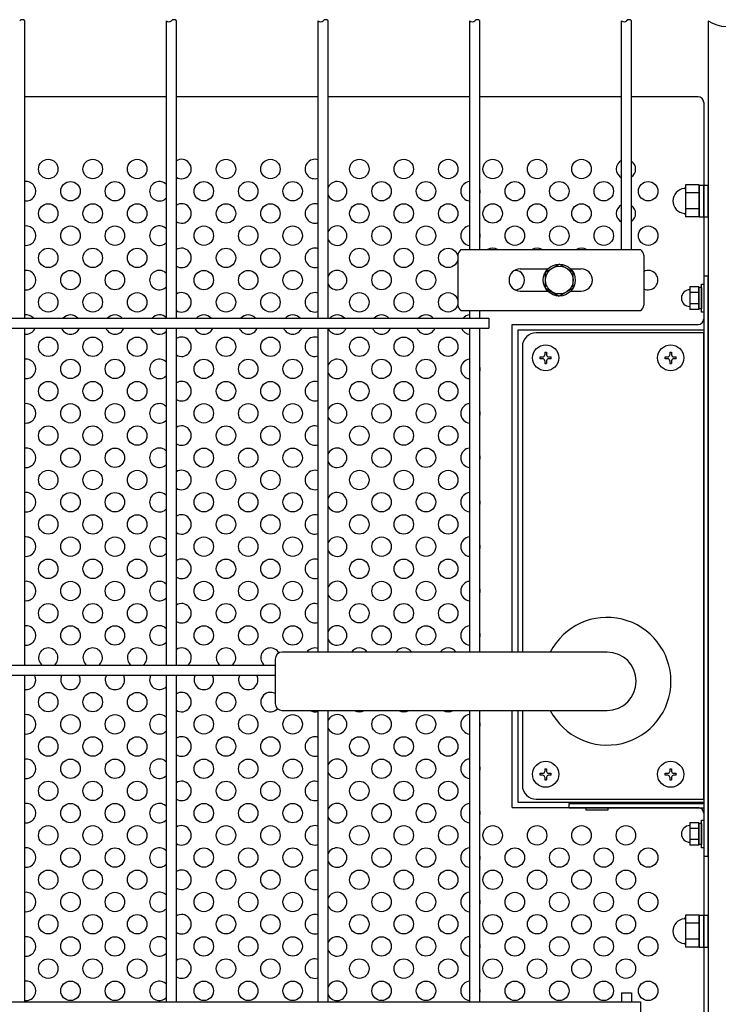
# Model space of a CAD drawing. Units: millimetres. Extents: x 240 to 7306, y 33 to 5331.
# Drawn here: x 2303 to 2617, y 513 to 957 of the extents above; entities that cross this region are included whole.
import ezdxf

# ---------------------------------------------------------------- set-up
doc = ezdxf.new("R2010")
doc.units = ezdxf.units.MM
doc.header["$LTSCALE"] = 200
for name, color, linetype in [('HATCH', 2, 'Continuous'), ('HOJO', 8, 'Continuous'), ('MOJI', 6, 'Continuous'), ('MOJI2', 1, 'Continuous'), ('SJC', 1, 'Continuous'), ('SUNPOU', 4, 'Continuous')]:
    doc.layers.add(name, color=color, linetype=linetype)

msp = doc.modelspace()

# ---------------------------------------------------------------- linework, layer by layer
at = {"layer": 'HATCH'}
for p, q in [((2608.58318, 882.11986), (2602.33318, 882.11986)), ((2602.33318, 882.11986), (2602.33318, 881.12165)), ((2602.33318, 881.12165), (2602.33318, 868.68431)), ((2608.58318, 878.51142), (2602.33318, 878.51142)), ((2608.58318, 882.11986), (2608.58318, 867.6861)), ((2608.58318, 867.71548), (2608.58318, 882.09048)), ((2608.58318, 882.09048), (2610.58318, 882.09048)), ((2610.58318, 867.71548), (2610.58318, 882.09048)), ((2610.58318, 882.09048), (2612.58318, 882.09048)), ((2612.58318, 867.71548), (2612.58318, 882.09048)), ((2608.58318, 871.29454), (2602.33318, 871.29454)), ((2602.33318, 868.68431), (2602.33318, 867.6861)), ((2608.58318, 867.6861), (2602.33318, 867.6861)), ((2608.58318, 867.71548), (2610.58318, 867.71548)), ((2610.58318, 867.71548), (2612.58318, 867.71548)), ((2501.3027, 853.02798), (2582.15115, 853.02798)), ((2499.85933, 850.52798), (2499.85933, 828.02798)), ((2583.59453, 850.52798), (2583.59453, 828.02798)), ((2527.97693, 844.27798), (2540.41983, 844.27798)), ((2550.74653, 844.27798), (2555.47693, 844.27798)), ((2527.97693, 834.27798), (2540.41983, 834.27798)), ((2550.74653, 834.27798), (2555.47693, 834.27798)), ((2501.3027, 825.52798), (2582.15115, 825.52798)), ((2567.08318, 671.77798), (2420.83318, 671.77798)), ((2417.70818, 668.65298), (2417.70818, 648.65298)), ((2420.83318, 645.52798), (2567.08318, 645.52798)), ((2608.58318, 553.36705), (2602.33318, 553.36705)), ((2602.33318, 553.36705), (2602.33318, 552.36885)), ((2602.33318, 552.36885), (2602.33318, 539.9315)), ((2608.58318, 549.75862), (2602.33318, 549.75862)), ((2608.58318, 553.36705), (2608.58318, 538.9333)), ((2608.58318, 538.96268), (2608.58318, 553.33768)), ((2608.58318, 553.33768), (2610.58318, 553.33768)), ((2610.58318, 538.96268), (2610.58318, 553.33768)), ((2610.58318, 553.33768), (2612.58318, 553.33768)), ((2612.58318, 538.96268), (2612.58318, 553.33768)), ((2608.58318, 542.54174), (2602.33318, 542.54174)), ((2602.33318, 539.9315), (2602.33318, 538.9333)), ((2608.58318, 538.9333), (2602.33318, 538.9333)), ((2608.58318, 538.96268), (2610.58318, 538.96268)), ((2610.58318, 538.96268), (2612.58318, 538.96268))]:
    msp.add_line(p, q, dxfattribs=at)
for centre, radius, start, end in [((2602.33318, 874.90298), 5.625, 95.7391705, 264.2608295), ((2601.70818, 881.12165), 0.625, 275.7391705, 0), ((2601.70818, 868.68431), 0.625, 0, 84.2608295), ((2503.72806, 849.96103), 3.91006, 128.337139, 171.662861), ((2579.72579, 849.96103), 3.91006, 8.337139, 51.662861), ((2527.97693, 839.27798), 5, 90, 270), ((2555.47693, 839.27798), 5, 270, 90), ((2503.72806, 828.59493), 3.91006, 188.337139, 231.662861), ((2579.72579, 828.59493), 3.91006, 308.337139, 351.662861), ((2567.08318, 658.65298), 28.75, 207.1628884, 152.8371116), ((2420.83318, 668.65298), 3.125, 90, 180), ((2567.08318, 658.65298), 13.125, 270, 90), ((2420.83318, 648.65298), 3.125, 180, 270), ((2602.33318, 546.15018), 5.625, 95.7391705, 264.2608295), ((2601.70818, 552.36885), 0.625, 275.7391705, 0), ((2601.70818, 539.9315), 0.625, 0, 84.2608295)]:
    msp.add_arc(centre, radius, start, end, dxfattribs=at)
at = {"layer": 'HOJO'}
for p, q in [((2610.58318, 841.15578), (2610.58318, 579.90578)), ((2610.58318, 841.15578), (2612.58318, 841.15578)), ((2612.58318, 579.90578), (2612.58318, 841.15578)), ((2550.08318, 603.65578), (2610.58318, 603.65578)), ((2550.08318, 601.65578), (2550.08318, 603.65578)), ((2550.08318, 601.65578), (2610.58318, 601.65578)), ((2610.58318, 579.90578), (2612.58318, 579.90578))]:
    msp.add_line(p, q, dxfattribs=at)
at = {"layer": 'MOJI'}
for p, q in [((2368.75818, 921.77798), (2304.97068, 921.77798)), ((2437.04568, 921.77798), (2373.25818, 921.77798)), ((2505.33318, 921.77798), (2441.54568, 921.77798)), ((2573.62068, 921.77798), (2509.83318, 921.77798)), ((2608.08318, 921.77798), (2578.12068, 921.77798)), ((2610.58318, 919.27798), (2610.58318, 821.77798)), ((2608.33318, 836.20759), (2604.33318, 836.20759)), ((2604.33318, 836.20759), (2604.33318, 826.10396)), ((2608.33318, 833.68168), (2604.33318, 833.68168)), ((2608.33318, 836.20759), (2608.33318, 826.10396)), ((2608.33318, 826.40578), (2608.33318, 835.90578)), ((2609.58318, 835.90578), (2608.33318, 835.90578)), ((2609.58318, 824.90578), (2609.58318, 837.40578)), ((2609.58318, 837.40578), (2610.58318, 837.40578)), ((2609.58318, 835.90578), (2609.58318, 826.40578)), ((2610.58318, 837.40578), (2610.58318, 824.90578)), ((2608.33318, 828.62987), (2604.33318, 828.62987)), ((2608.33318, 826.10396), (2604.33318, 826.10396)), ((2609.58318, 826.40578), (2608.33318, 826.40578)), ((2610.58318, 824.90578), (2609.58318, 824.90578)), ((2524.33318, 819.27798), (2608.08318, 819.27798)), ((2524.33318, 671.77798), (2524.33318, 819.27798)), ((2610.58318, 816.77798), (2526.95818, 816.77798)), ((2526.95818, 816.77798), (2526.95818, 671.77798)), ((2610.58318, 815.52798), (2535.20818, 815.52798)), ((2610.58318, 605.52798), (2610.58318, 815.52798)), ((2528.95818, 809.27798), (2528.95818, 671.77798)), ((2536.95818, 803.84048), (2536.95818, 804.71548)), ((2536.95818, 804.71548), (2538.14568, 804.71548)), ((2538.14568, 803.84048), (2536.95818, 803.84048)), ((2539.02068, 806.77798), (2539.89568, 806.77798)), ((2539.02068, 806.77798), (2539.02068, 805.59048)), ((2539.02068, 802.96548), (2539.02068, 801.77798)), ((2539.89568, 806.77798), (2539.89568, 805.59048)), ((2539.89568, 802.96548), (2539.89568, 801.77798)), ((2540.77068, 804.71548), (2541.95818, 804.71548)), ((2541.95818, 803.84048), (2540.77068, 803.84048)), ((2541.95818, 803.84048), (2541.95818, 804.71548)), ((2593.20818, 803.84048), (2593.20818, 804.71548)), ((2593.20818, 804.71548), (2594.39568, 804.71548)), ((2594.39568, 803.84048), (2593.20818, 803.84048)), ((2595.27068, 806.77798), (2596.14568, 806.77798)), ((2595.27068, 806.77798), (2595.27068, 805.59048)), ((2595.27068, 802.96548), (2595.27068, 801.77798)), ((2596.14568, 806.77798), (2596.14568, 805.59048)), ((2596.14568, 802.96548), (2596.14568, 801.77798)), ((2597.02068, 804.71548), (2598.20818, 804.71548)), ((2598.20818, 803.84048), (2597.02068, 803.84048)), ((2598.20818, 803.84048), (2598.20818, 804.71548)), ((2539.02068, 801.77798), (2539.89568, 801.77798)), ((2595.27068, 801.77798), (2596.14568, 801.77798)), ((2524.33318, 601.77798), (2524.33318, 645.52798)), ((2526.95818, 645.52798), (2526.95818, 604.27798)), ((2528.95818, 645.52798), (2528.95818, 611.77798)), ((2536.95818, 616.34048), (2536.95818, 617.21548)), ((2536.95818, 617.21548), (2538.14568, 617.21548)), ((2538.14568, 616.34048), (2536.95818, 616.34048)), ((2539.02068, 619.27798), (2539.89568, 619.27798)), ((2539.02068, 619.27798), (2539.02068, 618.09048)), ((2539.89568, 619.27798), (2539.89568, 618.09048)), ((2540.77068, 617.21548), (2541.95818, 617.21548)), ((2541.95818, 616.34048), (2540.77068, 616.34048)), ((2541.95818, 616.34048), (2541.95818, 617.21548)), ((2593.20818, 616.34048), (2593.20818, 617.21548)), ((2593.20818, 617.21548), (2594.39568, 617.21548)), ((2594.39568, 616.34048), (2593.20818, 616.34048)), ((2595.27068, 619.27798), (2596.14568, 619.27798)), ((2595.27068, 619.27798), (2595.27068, 618.09048)), ((2596.14568, 619.27798), (2596.14568, 618.09048)), ((2597.02068, 617.21548), (2598.20818, 617.21548)), ((2598.20818, 616.34048), (2597.02068, 616.34048)), ((2598.20818, 616.34048), (2598.20818, 617.21548)), ((2539.02068, 615.46548), (2539.02068, 614.27798)), ((2539.02068, 614.27798), (2539.89568, 614.27798)), ((2539.89568, 615.46548), (2539.89568, 614.27798)), ((2595.27068, 615.46548), (2595.27068, 614.27798)), ((2595.27068, 614.27798), (2596.14568, 614.27798)), ((2596.14568, 615.46548), (2596.14568, 614.27798)), ((2526.95818, 604.27798), (2610.58318, 604.27798)), ((2535.20818, 605.52798), (2610.58318, 605.52798)), ((2524.33318, 601.77798), (2608.08318, 601.77798)), ((2567.58318, 601.65578), (2557.58318, 601.65578)), ((2557.58318, 601.65578), (2557.58318, 600.78078)), ((2557.58318, 600.78078), (2567.58318, 600.78078)), ((2567.58318, 600.78078), (2567.58318, 601.65578)), ((2610.58318, 599.27798), (2610.58318, 399.27798)), ((2608.33318, 594.95479), (2604.33318, 594.95479)), ((2604.33318, 594.95479), (2604.33318, 584.85116)), ((2608.33318, 594.95479), (2608.33318, 584.85116)), ((2608.33318, 585.15298), (2608.33318, 594.65298)), ((2609.58318, 594.65298), (2608.33318, 594.65298)), ((2609.58318, 583.65298), (2609.58318, 596.15298)), ((2609.58318, 596.15298), (2610.58318, 596.15298)), ((2609.58318, 594.65298), (2609.58318, 585.15298)), ((2610.58318, 596.15298), (2610.58318, 583.65298)), ((2608.33318, 592.42888), (2604.33318, 592.42888)), ((2608.33318, 587.37707), (2604.33318, 587.37707)), ((2608.33318, 584.85116), (2604.33318, 584.85116)), ((2609.58318, 585.15298), (2608.33318, 585.15298)), ((2610.58318, 583.65298), (2609.58318, 583.65298))]:
    msp.add_line(p, q, dxfattribs=at)
for centre, radius in [((2315.58318, 889.27798), 4.375), ((2335.58318, 889.27798), 4.375), ((2355.58318, 889.27798), 4.375), ((2395.58318, 889.27798), 4.375), ((2415.58318, 889.27798), 4.375), ((2455.58318, 889.27798), 4.375), ((2475.58318, 889.27798), 4.375), ((2495.58318, 889.27798), 4.375), ((2515.58318, 889.27798), 4.375), ((2535.58318, 889.27798), 4.375), ((2555.58318, 889.27798), 4.375), ((2325.58318, 879.27798), 4.375), ((2345.58318, 879.27798), 4.375), ((2385.58318, 879.27798), 4.375), ((2405.58318, 879.27798), 4.375), ((2425.58318, 879.27798), 4.375), ((2465.58318, 879.27798), 4.375), ((2485.58318, 879.27798), 4.375), ((2525.58318, 879.27798), 4.375), ((2545.58318, 879.27798), 4.375), ((2565.58318, 879.27798), 4.375), ((2585.58318, 879.27798), 4.375), ((2315.58318, 869.27798), 4.375), ((2335.58318, 869.27798), 4.375), ((2355.58318, 869.27798), 4.375), ((2395.58318, 869.27798), 4.375), ((2415.58318, 869.27798), 4.375), ((2455.58318, 869.27798), 4.375), ((2475.58318, 869.27798), 4.375), ((2495.58318, 869.27798), 4.375), ((2515.58318, 869.27798), 4.375), ((2535.58318, 869.27798), 4.375), ((2555.58318, 869.27798), 4.375), ((2325.58318, 859.27798), 4.375), ((2345.58318, 859.27798), 4.375), ((2385.58318, 859.27798), 4.375), ((2405.58318, 859.27798), 4.375), ((2425.58318, 859.27798), 4.375), ((2465.58318, 859.27798), 4.375), ((2485.58318, 859.27798), 4.375), ((2525.58318, 859.27798), 4.375), ((2545.58318, 859.27798), 4.375), ((2565.58318, 859.27798), 4.375), ((2585.58318, 859.27798), 4.375), ((2315.58318, 849.27798), 4.375), ((2335.58318, 849.27798), 4.375), ((2355.58318, 849.27798), 4.375), ((2395.58318, 849.27798), 4.375), ((2415.58318, 849.27798), 4.375), ((2455.58318, 849.27798), 4.375), ((2475.58318, 849.27798), 4.375), ((2495.58318, 849.27798), 4.375), ((2325.58318, 839.27798), 4.375), ((2345.58318, 839.27798), 4.375), ((2385.58318, 839.27798), 4.375), ((2405.58318, 839.27798), 4.375), ((2425.58318, 839.27798), 4.375), ((2465.58318, 839.27798), 4.375), ((2485.58318, 839.27798), 4.375), ((2315.58318, 829.27798), 4.375), ((2335.58318, 829.27798), 4.375), ((2355.58318, 829.27798), 4.375), ((2395.58318, 829.27798), 4.375), ((2415.58318, 829.27798), 4.375), ((2455.58318, 829.27798), 4.375), ((2475.58318, 829.27798), 4.375), ((2495.58318, 829.27798), 4.375), ((2315.58318, 809.27798), 4.375), ((2335.58318, 809.27798), 4.375), ((2355.58318, 809.27798), 4.375), ((2395.58318, 809.27798), 4.375), ((2415.58318, 809.27798), 4.375), ((2455.58318, 809.27798), 4.375), ((2475.58318, 809.27798), 4.375), ((2495.58318, 809.27798), 4.375), ((2539.45818, 804.27798), 5.875), ((2595.70818, 804.27798), 5.875), ((2325.58318, 799.27798), 4.375), ((2345.58318, 799.27798), 4.375), ((2385.58318, 799.27798), 4.375), ((2405.58318, 799.27798), 4.375), ((2425.58318, 799.27798), 4.375), ((2465.58318, 799.27798), 4.375), ((2485.58318, 799.27798), 4.375), ((2315.58318, 789.27798), 4.375), ((2335.58318, 789.27798), 4.375), ((2355.58318, 789.27798), 4.375), ((2395.58318, 789.27798), 4.375), ((2415.58318, 789.27798), 4.375), ((2455.58318, 789.27798), 4.375), ((2475.58318, 789.27798), 4.375), ((2495.58318, 789.27798), 4.375), ((2325.58318, 779.27798), 4.375), ((2345.58318, 779.27798), 4.375), ((2385.58318, 779.27798), 4.375), ((2405.58318, 779.27798), 4.375), ((2425.58318, 779.27798), 4.375), ((2465.58318, 779.27798), 4.375), ((2485.58318, 779.27798), 4.375), ((2315.58318, 769.27798), 4.375), ((2335.58318, 769.27798), 4.375), ((2355.58318, 769.27798), 4.375), ((2395.58318, 769.27798), 4.375), ((2415.58318, 769.27798), 4.375), ((2455.58318, 769.27798), 4.375), ((2475.58318, 769.27798), 4.375), ((2495.58318, 769.27798), 4.375), ((2325.58318, 759.27798), 4.375), ((2345.58318, 759.27798), 4.375), ((2385.58318, 759.27798), 4.375), ((2405.58318, 759.27798), 4.375), ((2425.58318, 759.27798), 4.375), ((2465.58318, 759.27798), 4.375), ((2485.58318, 759.27798), 4.375), ((2315.58318, 749.27798), 4.375), ((2335.58318, 749.27798), 4.375), ((2355.58318, 749.27798), 4.375), ((2395.58318, 749.27798), 4.375), ((2415.58318, 749.27798), 4.375), ((2455.58318, 749.27798), 4.375), ((2475.58318, 749.27798), 4.375), ((2495.58318, 749.27798), 4.375), ((2325.58318, 739.27798), 4.375), ((2345.58318, 739.27798), 4.375), ((2385.58318, 739.27798), 4.375), ((2405.58318, 739.27798), 4.375), ((2425.58318, 739.27798), 4.375), ((2465.58318, 739.27798), 4.375), ((2485.58318, 739.27798), 4.375), ((2315.58318, 729.27798), 4.375), ((2335.58318, 729.27798), 4.375), ((2355.58318, 729.27798), 4.375), ((2395.58318, 729.27798), 4.375), ((2415.58318, 729.27798), 4.375), ((2455.58318, 729.27798), 4.375), ((2475.58318, 729.27798), 4.375), ((2495.58318, 729.27798), 4.375), ((2325.58318, 719.27798), 4.375), ((2345.58318, 719.27798), 4.375), ((2385.58318, 719.27798), 4.375), ((2405.58318, 719.27798), 4.375), ((2425.58318, 719.27798), 4.375), ((2465.58318, 719.27798), 4.375), ((2485.58318, 719.27798), 4.375), ((2315.58318, 709.27798), 4.375), ((2335.58318, 709.27798), 4.375), ((2355.58318, 709.27798), 4.375), ((2395.58318, 709.27798), 4.375), ((2415.58318, 709.27798), 4.375), ((2455.58318, 709.27798), 4.375), ((2475.58318, 709.27798), 4.375), ((2495.58318, 709.27798), 4.375), ((2325.58318, 699.27798), 4.375), ((2345.58318, 699.27798), 4.375), ((2385.58318, 699.27798), 4.375), ((2405.58318, 699.27798), 4.375), ((2425.58318, 699.27798), 4.375), ((2465.58318, 699.27798), 4.375), ((2485.58318, 699.27798), 4.375), ((2315.58318, 689.27798), 4.375), ((2335.58318, 689.27798), 4.375), ((2355.58318, 689.27798), 4.375), ((2395.58318, 689.27798), 4.375), ((2415.58318, 689.27798), 4.375), ((2455.58318, 689.27798), 4.375), ((2475.58318, 689.27798), 4.375), ((2495.58318, 689.27798), 4.375), ((2325.58318, 679.27798), 4.375), ((2345.58318, 679.27798), 4.375), ((2385.58318, 679.27798), 4.375), ((2405.58318, 679.27798), 4.375), ((2425.58318, 679.27798), 4.375), ((2465.58318, 679.27798), 4.375), ((2485.58318, 679.27798), 4.375), ((2315.58318, 649.27798), 4.375), ((2335.58318, 649.27798), 4.375), ((2355.58318, 649.27798), 4.375), ((2395.58318, 649.27798), 4.375), ((2325.58318, 639.27798), 4.375), ((2345.58318, 639.27798), 4.375), ((2385.58318, 639.27798), 4.375), ((2405.58318, 639.27798), 4.375), ((2425.58318, 639.27798), 4.375), ((2465.58318, 639.27798), 4.375), ((2485.58318, 639.27798), 4.375), ((2315.58318, 629.27798), 4.375), ((2335.58318, 629.27798), 4.375), ((2355.58318, 629.27798), 4.375), ((2395.58318, 629.27798), 4.375), ((2415.58318, 629.27798), 4.375), ((2455.58318, 629.27798), 4.375), ((2475.58318, 629.27798), 4.375), ((2495.58318, 629.27798), 4.375), ((2325.58318, 619.27798), 4.375), ((2345.58318, 619.27798), 4.375), ((2385.58318, 619.27798), 4.375), ((2405.58318, 619.27798), 4.375), ((2425.58318, 619.27798), 4.375), ((2465.58318, 619.27798), 4.375), ((2485.58318, 619.27798), 4.375), ((2539.45818, 616.77798), 5.875), ((2595.70818, 616.77798), 5.875), ((2315.58318, 609.27798), 4.375), ((2335.58318, 609.27798), 4.375), ((2355.58318, 609.27798), 4.375), ((2395.58318, 609.27798), 4.375), ((2415.58318, 609.27798), 4.375), ((2455.58318, 609.27798), 4.375), ((2475.58318, 609.27798), 4.375), ((2495.58318, 609.27798), 4.375), ((2325.58318, 599.27798), 4.375), ((2345.58318, 599.27798), 4.375), ((2385.58318, 599.27798), 4.375), ((2405.58318, 599.27798), 4.375), ((2425.58318, 599.27798), 4.375), ((2465.58318, 599.27798), 4.375), ((2485.58318, 599.27798), 4.375), ((2315.58318, 589.27798), 4.375), ((2335.58318, 589.27798), 4.375), ((2355.58318, 589.27798), 4.375), ((2395.58318, 589.27798), 4.375), ((2415.58318, 589.27798), 4.375), ((2455.58318, 589.27798), 4.375), ((2475.58318, 589.27798), 4.375), ((2495.58318, 589.27798), 4.375), ((2515.58318, 589.27798), 4.375), ((2535.58318, 589.27798), 4.375), ((2555.58318, 589.27798), 4.375), ((2575.58318, 589.27798), 4.375), ((2325.58318, 579.27798), 4.375), ((2345.58318, 579.27798), 4.375), ((2385.58318, 579.27798), 4.375), ((2405.58318, 579.27798), 4.375), ((2425.58318, 579.27798), 4.375), ((2465.58318, 579.27798), 4.375), ((2485.58318, 579.27798), 4.375), ((2525.58318, 579.27798), 4.375), ((2545.58318, 579.27798), 4.375), ((2565.58318, 579.27798), 4.375), ((2585.58318, 579.27798), 4.375), ((2315.58318, 569.27798), 4.375), ((2335.58318, 569.27798), 4.375), ((2355.58318, 569.27798), 4.375), ((2395.58318, 569.27798), 4.375), ((2415.58318, 569.27798), 4.375), ((2455.58318, 569.27798), 4.375), ((2475.58318, 569.27798), 4.375), ((2495.58318, 569.27798), 4.375), ((2515.58318, 569.27798), 4.375), ((2535.58318, 569.27798), 4.375), ((2555.58318, 569.27798), 4.375), ((2575.58318, 569.27798), 4.375), ((2325.58318, 559.27798), 4.375), ((2345.58318, 559.27798), 4.375), ((2385.58318, 559.27798), 4.375), ((2405.58318, 559.27798), 4.375), ((2425.58318, 559.27798), 4.375), ((2465.58318, 559.27798), 4.375), ((2485.58318, 559.27798), 4.375), ((2525.58318, 559.27798), 4.375), ((2545.58318, 559.27798), 4.375), ((2565.58318, 559.27798), 4.375), ((2585.58318, 559.27798), 4.375), ((2315.58318, 549.27798), 4.375), ((2335.58318, 549.27798), 4.375), ((2355.58318, 549.27798), 4.375), ((2395.58318, 549.27798), 4.375), ((2415.58318, 549.27798), 4.375), ((2455.58318, 549.27798), 4.375), ((2475.58318, 549.27798), 4.375), ((2495.58318, 549.27798), 4.375), ((2515.58318, 549.27798), 4.375), ((2535.58318, 549.27798), 4.375), ((2555.58318, 549.27798), 4.375), ((2575.58318, 549.27798), 4.375), ((2325.58318, 539.27798), 4.375), ((2345.58318, 539.27798), 4.375), ((2385.58318, 539.27798), 4.375), ((2405.58318, 539.27798), 4.375), ((2425.58318, 539.27798), 4.375), ((2465.58318, 539.27798), 4.375), ((2485.58318, 539.27798), 4.375), ((2525.58318, 539.27798), 4.375), ((2545.58318, 539.27798), 4.375), ((2565.58318, 539.27798), 4.375), ((2585.58318, 539.27798), 4.375), ((2315.58318, 529.27798), 4.375), ((2335.58318, 529.27798), 4.375), ((2355.58318, 529.27798), 4.375), ((2395.58318, 529.27798), 4.375), ((2415.58318, 529.27798), 4.375), ((2455.58318, 529.27798), 4.375), ((2475.58318, 529.27798), 4.375), ((2495.58318, 529.27798), 4.375), ((2515.58318, 529.27798), 4.375), ((2535.58318, 529.27798), 4.375), ((2555.58318, 529.27798), 4.375), ((2575.58318, 529.27798), 4.375), ((2325.58318, 519.27798), 4.375), ((2345.58318, 519.27798), 4.375), ((2385.58318, 519.27798), 4.375), ((2405.58318, 519.27798), 4.375), ((2425.58318, 519.27798), 4.375), ((2465.58318, 519.27798), 4.375), ((2485.58318, 519.27798), 4.375), ((2525.58318, 519.27798), 4.375), ((2545.58318, 519.27798), 4.375), ((2565.58318, 519.27798), 4.375), ((2585.58318, 519.27798), 4.375)]:
    msp.add_circle(centre, radius, dxfattribs=at)
for centre, radius, start, end in [((2608.08318, 919.27798), 2.5, 0, 90), ((2375.58318, 889.27798), 4.375, 237.8979715, 122.1020285), ((2435.58318, 889.27798), 4.375, 70.4708915, 289.5291085), ((2575.58318, 889.27798), 4.375, 116.6520652, 243.3479348), ((2575.58318, 889.27798), 4.375, 305.4505426, 54.5494574), ((2305.58318, 879.27798), 4.375, 261.9521538, 98.0478462), ((2365.58318, 879.27798), 4.375, 43.4716995, 316.5283005), ((2445.58318, 879.27798), 4.375, 202.652583, 157.347417), ((2505.58318, 879.27798), 4.375, 93.275829, 266.724171), ((2505.58318, 879.27798), 4.375, 346.2708673, 13.7291327), ((2375.58318, 869.27798), 4.375, 237.8979715, 122.1020285), ((2435.58318, 869.27798), 4.375, 70.4708915, 289.5291085), ((2575.58318, 869.27798), 4.375, 116.6520652, 243.3479348), ((2575.58318, 869.27798), 4.375, 305.4505426, 54.5494574), ((2305.58318, 859.27798), 4.375, 261.9521538, 98.0478462), ((2365.58318, 859.27798), 4.375, 43.4716995, 316.5283005), ((2445.58318, 859.27798), 4.375, 202.652583, 157.347417), ((2505.58318, 859.27798), 4.375, 93.275829, 266.724171), ((2505.58318, 859.27798), 4.375, 346.2708673, 13.7291327), ((2375.58318, 849.27798), 4.375, 237.8979715, 122.1020285), ((2435.58318, 849.27798), 4.375, 70.4708915, 289.5291085), ((2515.58318, 849.27798), 4.375, 58.9972809, 121.0027191), ((2535.58318, 849.27798), 4.375, 58.9972809, 121.0027191), ((2555.58318, 849.27798), 4.375, 58.9972809, 121.0027191), ((2575.58318, 849.27798), 4.375, 116.6520652, 121.0027191), ((2305.58318, 839.27798), 4.375, 261.9521538, 98.0478462), ((2365.58318, 839.27798), 4.375, 43.4716995, 316.5283005), ((2445.58318, 839.27798), 4.375, 202.652583, 157.347417), ((2525.58318, 839.27798), 4.375, 269.6462001, 90.3537999), ((2585.58318, 839.27798), 4.375, 242.9641046, 117.0358954), ((2375.58318, 829.27798), 4.375, 237.8979715, 122.1020285), ((2435.58318, 829.27798), 4.375, 70.4708915, 289.5291085), ((2604.33318, 831.15578), 3.75, 90, 270), ((2305.58318, 819.27798), 4.375, 40.9738322, 98.0478462), ((2325.58318, 819.27798), 4.375, 40.9738322, 139.0261678), ((2345.58318, 819.27798), 4.375, 40.9738322, 139.0261678), ((2365.58318, 819.27798), 4.375, 43.4716995, 139.0261678), ((2385.58318, 819.27798), 4.375, 40.9738322, 139.0261678), ((2405.58318, 819.27798), 4.375, 40.9738322, 139.0261678), ((2425.58318, 819.27798), 4.375, 40.9738322, 139.0261678), ((2445.58318, 819.27798), 4.375, 40.9738322, 139.0261678), ((2465.58318, 819.27798), 4.375, 40.9738322, 139.0261678), ((2485.58318, 819.27798), 4.375, 40.9738322, 139.0261678), ((2505.58318, 819.27798), 4.375, 93.275829, 139.0261678), ((2608.08318, 821.77798), 2.5, 270, 0), ((2305.58318, 819.27798), 4.375, 261.9521538, 338.1080663), ((2325.58318, 819.27798), 4.375, 201.8919337, 338.1080663), ((2345.58318, 819.27798), 4.375, 201.8919337, 338.1080663), ((2365.58318, 819.27798), 4.375, 201.8919337, 316.5283005), ((2385.58318, 819.27798), 4.375, 201.8919337, 338.1080663), ((2405.58318, 819.27798), 4.375, 201.8919337, 338.1080663), ((2425.58318, 819.27798), 4.375, 201.8919337, 338.1080663), ((2445.58318, 819.27798), 4.375, 202.652583, 338.1080663), ((2465.58318, 819.27798), 4.375, 201.8919337, 338.1080663), ((2485.58318, 819.27798), 4.375, 201.8919337, 338.1080663), ((2505.58318, 819.27798), 4.375, 201.8919337, 266.724171), ((2375.58318, 809.27798), 4.375, 237.8979715, 122.1020285), ((2435.58318, 809.27798), 4.375, 70.4708915, 289.5291085), ((2535.20818, 809.27798), 6.25, 90, 180), ((2305.58318, 799.27798), 4.375, 261.9521538, 98.0478462), ((2365.58318, 799.27798), 4.375, 43.4716995, 316.5283005), ((2445.58318, 799.27798), 4.375, 202.652583, 157.347417), ((2505.58318, 799.27798), 4.375, 93.275829, 266.724171), ((2538.14568, 805.59048), 0.875, 270, 0), ((2538.14568, 802.96548), 0.875, 0, 90), ((2540.77068, 805.59048), 0.875, 180, 270), ((2540.77068, 802.96548), 0.875, 90, 180), ((2594.39568, 805.59048), 0.875, 270, 0), ((2594.39568, 802.96548), 0.875, 0, 90), ((2597.02068, 805.59048), 0.875, 180, 270), ((2597.02068, 802.96548), 0.875, 90, 180), ((2505.58318, 799.27798), 4.375, 346.2708673, 13.7291327), ((2375.58318, 789.27798), 4.375, 237.8979715, 122.1020285), ((2435.58318, 789.27798), 4.375, 70.4708915, 289.5291085), ((2305.58318, 779.27798), 4.375, 261.9521538, 98.0478462), ((2365.58318, 779.27798), 4.375, 43.4716995, 316.5283005), ((2445.58318, 779.27798), 4.375, 202.652583, 157.347417), ((2505.58318, 779.27798), 4.375, 93.275829, 266.724171), ((2505.58318, 779.27798), 4.375, 346.2708673, 13.7291327), ((2375.58318, 769.27798), 4.375, 237.8979715, 122.1020285), ((2435.58318, 769.27798), 4.375, 70.4708915, 289.5291085), ((2305.58318, 759.27798), 4.375, 261.9521538, 98.0478462), ((2365.58318, 759.27798), 4.375, 43.4716995, 316.5283005), ((2445.58318, 759.27798), 4.375, 202.652583, 157.347417), ((2505.58318, 759.27798), 4.375, 93.275829, 266.724171), ((2505.58318, 759.27798), 4.375, 346.2708673, 13.7291327), ((2375.58318, 749.27798), 4.375, 237.8979715, 122.1020285), ((2435.58318, 749.27798), 4.375, 70.4708915, 289.5291085), ((2305.58318, 739.27798), 4.375, 261.9521538, 98.0478462), ((2365.58318, 739.27798), 4.375, 43.4716995, 316.5283005), ((2445.58318, 739.27798), 4.375, 202.652583, 157.347417), ((2505.58318, 739.27798), 4.375, 93.275829, 266.724171), ((2505.58318, 739.27798), 4.375, 346.2708673, 13.7291327), ((2375.58318, 729.27798), 4.375, 237.8979715, 122.1020285), ((2435.58318, 729.27798), 4.375, 70.4708915, 289.5291085), ((2305.58318, 719.27798), 4.375, 261.9521538, 98.0478462), ((2365.58318, 719.27798), 4.375, 43.4716995, 316.5283005), ((2445.58318, 719.27798), 4.375, 202.652583, 157.347417), ((2505.58318, 719.27798), 4.375, 93.275829, 266.724171), ((2505.58318, 719.27798), 4.375, 346.2708673, 13.7291327), ((2375.58318, 709.27798), 4.375, 237.8979715, 122.1020285), ((2435.58318, 709.27798), 4.375, 70.4708915, 289.5291085), ((2305.58318, 699.27798), 4.375, 261.9521538, 98.0478462), ((2365.58318, 699.27798), 4.375, 43.4716995, 316.5283005), ((2445.58318, 699.27798), 4.375, 202.652583, 157.347417), ((2505.58318, 699.27798), 4.375, 93.275829, 266.724171), ((2505.58318, 699.27798), 4.375, 346.2708673, 13.7291327), ((2375.58318, 689.27798), 4.375, 237.8979715, 122.1020285), ((2435.58318, 689.27798), 4.375, 70.4708915, 289.5291085), ((2305.58318, 679.27798), 4.375, 261.9521538, 98.0478462), ((2365.58318, 679.27798), 4.375, 43.4716995, 316.5283005), ((2445.58318, 679.27798), 4.375, 202.652583, 157.347417), ((2505.58318, 679.27798), 4.375, 93.275829, 266.724171), ((2505.58318, 679.27798), 4.375, 346.2708673, 13.7291327), ((2315.58318, 669.27798), 4.375, 309.3888432, 230.6111568), ((2335.58318, 669.27798), 4.375, 309.3888432, 230.6111568), ((2355.58318, 669.27798), 4.375, 309.3888432, 230.6111568), ((2375.58318, 669.27798), 4.375, 309.3888432, 122.1020285), ((2395.58318, 669.27798), 4.375, 309.3888432, 230.6111568), ((2415.58318, 669.27798), 4.375, 29.4180972, 230.6111568), ((2435.58318, 669.27798), 4.375, 70.4708915, 145.1500954), ((2455.58318, 669.27798), 4.375, 34.8499046, 145.1500954), ((2475.58318, 669.27798), 4.375, 34.8499046, 145.1500954), ((2495.58318, 669.27798), 4.375, 34.8499046, 145.1500954), ((2305.58318, 659.27798), 4.375, 261.9521538, 28.9656841), ((2325.58318, 659.27798), 4.375, 151.0343159, 28.9656841), ((2345.58318, 659.27798), 4.375, 151.0343159, 28.9656841), ((2365.58318, 659.27798), 4.375, 151.0343159, 316.5283005), ((2385.58318, 659.27798), 4.375, 151.0343159, 28.9656841), ((2405.58318, 659.27798), 4.375, 151.0343159, 28.9656841), ((2375.58318, 649.27798), 4.375, 237.8979715, 122.1020285), ((2415.58318, 649.27798), 4.375, 60.9407189, 317.0039537), ((2305.58318, 639.27798), 4.375, 261.9521538, 98.0478462), ((2365.58318, 639.27798), 4.375, 43.4716995, 316.5283005), ((2435.58318, 649.27798), 4.375, 238.9972809, 289.5291085), ((2445.58318, 639.27798), 4.375, 202.652583, 157.347417), ((2455.58318, 649.27798), 4.375, 238.9972809, 301.0027191), ((2475.58318, 649.27798), 4.375, 238.9972809, 301.0027191), ((2495.58318, 649.27798), 4.375, 238.9972809, 301.0027191), ((2505.58318, 639.27798), 4.375, 93.275829, 266.724171), ((2505.58318, 639.27798), 4.375, 346.2708673, 13.7291327), ((2375.58318, 629.27798), 4.375, 237.8979715, 122.1020285), ((2435.58318, 629.27798), 4.375, 70.4708915, 289.5291085), ((2305.58318, 619.27798), 4.375, 261.9521538, 98.0478462), ((2365.58318, 619.27798), 4.375, 43.4716995, 316.5283005), ((2445.58318, 619.27798), 4.375, 202.652583, 157.347417), ((2505.58318, 619.27798), 4.375, 93.275829, 266.724171), ((2505.58318, 619.27798), 4.375, 346.2708673, 13.7291327), ((2538.14568, 618.09048), 0.875, 270, 0), ((2538.14568, 615.46548), 0.875, 0, 90), ((2540.77068, 618.09048), 0.875, 180, 270), ((2540.77068, 615.46548), 0.875, 90, 180), ((2594.39568, 618.09048), 0.875, 270, 0), ((2594.39568, 615.46548), 0.875, 0, 90), ((2597.02068, 618.09048), 0.875, 180, 270), ((2597.02068, 615.46548), 0.875, 90, 180), ((2375.58318, 609.27798), 4.375, 237.8979715, 122.1020285), ((2435.58318, 609.27798), 4.375, 70.4708915, 289.5291085), ((2535.20818, 611.77798), 6.25, 180, 270), ((2305.58318, 599.27798), 4.375, 261.9521538, 98.0478462), ((2365.58318, 599.27798), 4.375, 43.4716995, 316.5283005), ((2445.58318, 599.27798), 4.375, 202.652583, 157.347417), ((2505.58318, 599.27798), 4.375, 93.275829, 266.724171), ((2505.58318, 599.27798), 4.375, 346.2708673, 13.7291327), ((2608.08318, 599.27798), 2.5, 0, 90), ((2375.58318, 589.27798), 4.375, 237.8979715, 122.1020285), ((2435.58318, 589.27798), 4.375, 70.4708915, 289.5291085), ((2604.33318, 589.90298), 3.75, 90, 270), ((2305.58318, 579.27798), 4.375, 261.9521538, 98.0478462), ((2365.58318, 579.27798), 4.375, 43.4716995, 316.5283005), ((2445.58318, 579.27798), 4.375, 202.652583, 157.347417), ((2505.58318, 579.27798), 4.375, 93.275829, 266.724171), ((2505.58318, 579.27798), 4.375, 346.2708673, 13.7291327), ((2375.58318, 569.27798), 4.375, 237.8979715, 122.1020285), ((2435.58318, 569.27798), 4.375, 70.4708915, 289.5291085), ((2305.58318, 559.27798), 4.375, 261.9521538, 98.0478462), ((2365.58318, 559.27798), 4.375, 43.4716995, 316.5283005), ((2445.58318, 559.27798), 4.375, 202.652583, 157.347417), ((2505.58318, 559.27798), 4.375, 93.275829, 266.724171), ((2505.58318, 559.27798), 4.375, 346.2708673, 13.7291327), ((2375.58318, 549.27798), 4.375, 237.8979715, 122.1020285), ((2435.58318, 549.27798), 4.375, 70.4708915, 289.5291085), ((2305.58318, 539.27798), 4.375, 261.9521538, 98.0478462), ((2365.58318, 539.27798), 4.375, 43.4716995, 316.5283005), ((2445.58318, 539.27798), 4.375, 202.652583, 157.347417), ((2505.58318, 539.27798), 4.375, 93.275829, 266.724171), ((2505.58318, 539.27798), 4.375, 346.2708673, 13.7291327), ((2375.58318, 529.27798), 4.375, 237.8979715, 122.1020285), ((2435.58318, 529.27798), 4.375, 70.4708915, 289.5291085), ((2305.58318, 519.27798), 4.375, 261.9521538, 98.0478462), ((2365.58318, 519.27798), 4.375, 43.4716995, 316.5283005), ((2445.58318, 519.27798), 4.375, 202.652583, 157.347417), ((2505.58318, 519.27798), 4.375, 93.275829, 266.724171), ((2505.58318, 519.27798), 4.375, 346.2708673, 13.7291327)]:
    msp.add_arc(centre, radius, start, end, dxfattribs=at)
at = {"layer": 'MOJI2'}
msp.add_line((2573.62068, 518.33423), (2578.12068, 518.33423), dxfattribs=at)
at = {"layer": 'SJC'}
for p, q in [((2304.97068, 822.14673), (2304.97068, 956.02173)), ((2368.75818, 822.14673), (2368.75818, 956.02173)), ((2373.25818, 822.14673), (2373.25818, 956.02173)), ((2437.04568, 822.14673), (2437.04568, 956.02173)), ((2441.54568, 822.14673), (2441.54568, 956.02173)), ((2505.33318, 853.02798), (2505.33318, 956.02173)), ((2509.83318, 853.02798), (2509.83318, 956.02173)), ((2573.62068, 853.02798), (2573.62068, 956.02173)), ((2578.12068, 853.02798), (2578.12068, 956.02173)), ((2612.58318, 956.02173), (2612.58318, 362.53423)), ((2505.33318, 822.14673), (2505.33318, 825.52798)), ((2509.83318, 822.14673), (2509.83318, 825.52798)), ((1978.65818, 822.14673), (2513.83318, 822.14673)), ((2513.83318, 822.14673), (2513.83318, 817.64673)), ((1978.65818, 817.64673), (2513.83318, 817.64673)), ((2304.97068, 665.89673), (2304.97068, 817.64673)), ((2368.75818, 665.89673), (2368.75818, 817.64673)), ((2373.25818, 665.89673), (2373.25818, 817.64673)), ((2437.04568, 671.77798), (2437.04568, 817.64673)), ((2441.54568, 671.77798), (2441.54568, 817.64673)), ((2505.33318, 671.77798), (2505.33318, 817.64673)), ((2509.83318, 671.77798), (2509.83318, 817.64673)), ((1978.65818, 665.89673), (2417.70818, 665.89673)), ((1978.65818, 661.39673), (2417.70818, 661.39673)), ((2304.97068, 514.33423), (2304.97068, 661.39673)), ((2368.75818, 514.33423), (2368.75818, 661.39673)), ((2373.25818, 514.33423), (2373.25818, 661.39673)), ((2437.04568, 514.33423), (2437.04568, 645.52798)), ((2441.54568, 514.33423), (2441.54568, 645.52798)), ((2505.33318, 514.33423), (2505.33318, 645.52798)), ((2509.83318, 514.33423), (2509.83318, 645.52798)), ((1978.65818, 514.33423), (2582.12068, 514.33423)), ((2573.62068, 518.33423), (2573.62068, 514.33423)), ((2578.12068, 518.33423), (2578.12068, 514.33423)), ((2582.12068, 514.33423), (2582.12068, 509.83423))]:
    msp.add_line(p, q, dxfattribs=at)
for centre, radius, start, end in [((2303.84568, 955.0061), 1.51563, 42.0750221, 137.9249779), ((2369.88318, 957.03735), 1.51563, 222.0750221, 317.9249779), ((2372.13318, 955.0061), 1.51563, 42.0750221, 137.9249779), ((2438.17068, 957.03735), 1.51563, 222.0750221, 317.9249779), ((2440.42068, 955.0061), 1.51563, 42.0750221, 137.9249779), ((2506.45818, 957.03735), 1.51563, 222.0750221, 317.9249779), ((2508.70818, 955.0061), 1.51563, 42.0750221, 137.9249779), ((2574.74568, 957.03735), 1.51563, 222.0750221, 317.9249779), ((2576.99568, 955.0061), 1.51563, 42.0750221, 137.9249779), ((2620.70818, 967.97485), 14.45312, 235.7945421, 304.2054579)]:
    msp.add_arc(centre, radius, start, end, dxfattribs=at)
at = {"layer": 'SUNPOU'}
for p, q in [((2539.33318, 842.88642), (2545.58318, 846.49486)), ((2539.33318, 835.66954), (2539.33318, 842.88642)), ((2551.83318, 842.88642), (2545.58318, 846.49486)), ((2551.83318, 835.66954), (2551.83318, 842.88642)), ((2539.33318, 835.66954), (2545.58318, 832.0611)), ((2551.83318, 835.66954), (2545.58318, 832.0611))]:
    msp.add_line(p, q, dxfattribs=at)
for radius in [7.1875, 6.25]:
    msp.add_circle((2545.58318, 839.27798), radius, dxfattribs=at)

doc.saveas('drawing.dxf')
